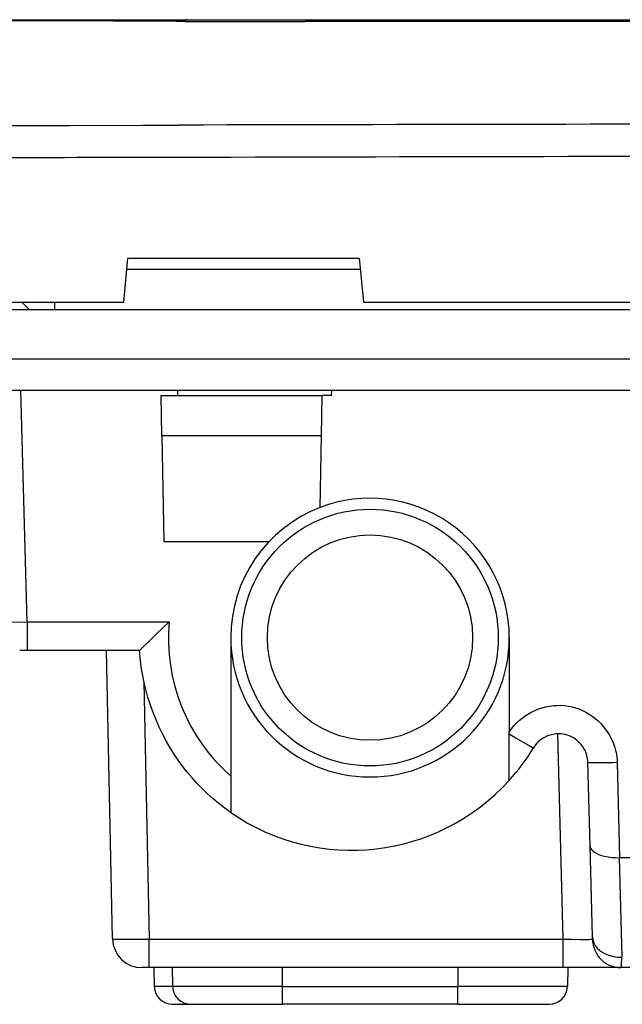
# Model space of a CAD drawing. Extents: x 0 to 420, y 0 to 297.
# Drawn here: x 65 to 81, y 213 to 240 of the extents above; entities that cross this region are included whole.
import ezdxf

# ---------------------------------------------------------------- set-up
doc = ezdxf.new("R2010")
doc.units = 0
doc.layers.get('0').update_dxf_attribs({"linetype": 'CONTINUOUS'})

msp = doc.modelspace()

# ---------------------------------------------------------------- linework, layer by layer
at = {"color": 7}
for p, q in [((63.22628, 239.909271), (65.936218, 239.909271)), ((65.936218, 239.909271), (69.299423, 239.909271)), ((69.074234, 239.864777), (67.978523, 239.870148)), ((69.322792, 239.863876), (69.074234, 239.864777)), ((69.299423, 239.909271), (69.38781, 239.909271)), ((69.38781, 239.909271), (76.163757, 239.909271)), ((90.275345, 239.858429), (72.600189, 239.858063)), ((76.163757, 239.909271), (76.288162, 239.909271)), ((76.288162, 239.909271), (90.275345, 239.909271)), ((67.658791, 232.209274), (67.771294, 233.409271)), ((67.771286, 233.409271), (74.081596, 233.409271)), ((67.771294, 233.409271), (74.081596, 233.409271)), ((74.081596, 233.409271), (74.194099, 232.209274)), ((67.743164, 233.109268), (74.109726, 233.109268)), ((48.2766, 232.209274), (67.658791, 232.209274)), ((55.475349, 232.009277), (65.075348, 232.009277)), ((65.075348, 232.009277), (64.875351, 232.209274)), ((65.075348, 232.009277), (65.775345, 232.009277)), ((65.775345, 232.009277), (65.775345, 232.209274)), ((65.775345, 232.009277), (114.775352, 232.009277)), ((74.194099, 232.209274), (106.356598, 232.209274)), ((118.856934, 230.654495), (61.693768, 230.654495)), ((61.693768, 229.80928), (118.856934, 229.80928)), ((65.016464, 223.488327), (64.850945, 229.80928)), ((65.016464, 223.488327), (64.850945, 229.80928)), ((68.677719, 229.659271), (73.072975, 229.659271)), ((68.696922, 228.55928), (68.677719, 229.659271)), ((68.677719, 229.659271), (73.072975, 229.659271)), ((68.696922, 228.55928), (68.677719, 229.659271)), ((69.125351, 229.80928), (69.125351, 229.659271)), ((69.125351, 229.80928), (69.125351, 229.659271)), ((73.053772, 228.55928), (73.072975, 229.659271)), ((73.053772, 228.55928), (73.072975, 229.659271)), ((73.322975, 229.659271), (73.072975, 229.659271)), ((73.322975, 229.659271), (73.072975, 229.659271)), ((73.322975, 229.659271), (73.333466, 229.80928)), ((73.322975, 229.659271), (73.333466, 229.80928)), ((68.696922, 228.55928), (68.747238, 225.676834)), ((73.053772, 228.55928), (68.696922, 228.55928)), ((68.696922, 228.55928), (68.747238, 225.676834)), ((73.053772, 228.55928), (68.696922, 228.55928)), ((73.019737, 226.609253), (73.053772, 228.55928)), ((73.019737, 226.609253), (73.053772, 228.55928)), ((68.747238, 225.676834), (71.620644, 225.676834)), ((68.747238, 225.676834), (71.620644, 225.676834)), ((65.016464, 223.488327), (68.895638, 223.488327)), ((65.016464, 223.488327), (65.016464, 222.709274)), ((65.016464, 223.488327), (68.895638, 223.488327)), ((65.016464, 223.488327), (65.016464, 222.709274)), ((70.575348, 223.05928), (70.575348, 219.281998)), ((70.575348, 223.05928), (70.575348, 219.281998)), ((78.175346, 223.05928), (78.175346, 220.485214)), ((78.175346, 223.05928), (78.175346, 220.485214)), ((65.016464, 222.709274), (64.816719, 222.709274)), ((65.016464, 222.709274), (64.816719, 222.709274)), ((68.086159, 222.709274), (65.016464, 222.709274)), ((68.086159, 222.709274), (65.016464, 222.709274)), ((67.349915, 214.842514), (67.185127, 222.709274)), ((67.349915, 214.842514), (67.185127, 222.709274)), ((68.202797, 221.850098), (68.34967, 214.838333)), ((68.202797, 221.850098), (68.34967, 214.838333)), ((78.175346, 220.432465), (78.175346, 220.485214)), ((78.175346, 220.432465), (78.175346, 220.485214)), ((78.175346, 219.634918), (78.175346, 220.432465)), ((78.175346, 219.634918), (78.175346, 220.432465)), ((79.646011, 214.838333), (79.499359, 220.438385)), ((79.646011, 214.838333), (79.499359, 220.438385)), ((80.379089, 217.383392), (80.319489, 219.659592)), ((80.379089, 217.383392), (80.319489, 219.659592)), ((81.119209, 219.659592), (81.187332, 217.058243)), ((81.119209, 219.659592), (81.187332, 217.058243)), ((78.175346, 219.166977), (78.175346, 219.634918)), ((78.175346, 219.166977), (78.175346, 219.634918)), ((70.575348, 219.281998), (70.575348, 218.289581)), ((70.575348, 219.281998), (70.575348, 218.289581)), ((80.444199, 214.896988), (80.379089, 217.383392)), ((80.444199, 214.896988), (80.379089, 217.383392)), ((81.172874, 217.058121), (81.243927, 214.344879)), ((81.172874, 217.058121), (81.243927, 214.344879)), ((81.187332, 217.058243), (82.175354, 217.058243)), ((81.187332, 217.058243), (82.175354, 217.058243)), ((68.34967, 214.838333), (79.646011, 214.838333)), ((68.34967, 214.05928), (68.34967, 214.838333)), ((68.34967, 214.838333), (79.646011, 214.838333)), ((68.34967, 214.05928), (68.34967, 214.838333)), ((79.646011, 214.05928), (79.646011, 214.838333)), ((79.646011, 214.05928), (79.646011, 214.838333)), ((80.445213, 214.837585), (80.444199, 214.896988)), ((80.445213, 214.837585), (80.444199, 214.896988)), ((68.34967, 214.05928), (68.149834, 214.05928)), ((68.34967, 214.05928), (68.149834, 214.05928)), ((79.646011, 214.05928), (68.34967, 214.05928)), ((79.646011, 214.05928), (68.34967, 214.05928)), ((68.475349, 214.05928), (68.488785, 213.546188)), ((68.475349, 214.05928), (68.488785, 213.546188)), ((68.975349, 214.05928), (68.988785, 213.546188)), ((68.975349, 214.05928), (68.988785, 213.546188)), ((71.975349, 214.05928), (71.975349, 213.546188)), ((71.975349, 214.05928), (71.975349, 213.546188)), ((76.775345, 214.05928), (76.775345, 213.546188)), ((76.775345, 214.05928), (76.775345, 213.546188)), ((81.222954, 214.05928), (79.646011, 214.05928)), ((81.222954, 214.05928), (79.646011, 214.05928)), ((79.775345, 214.05928), (79.761917, 213.546188)), ((79.775345, 214.05928), (79.761917, 213.546188)), ((81.225693, 214.05928), (81.223099, 214.05928)), ((81.225693, 214.05928), (81.223099, 214.05928)), ((99.325012, 214.05928), (81.225693, 214.05928)), ((99.325012, 214.05928), (81.225693, 214.05928)), ((68.988785, 213.546188), (68.488785, 213.546188)), ((68.988785, 213.546188), (68.488785, 213.546188)), ((71.975349, 213.546188), (68.988785, 213.546188)), ((71.975349, 213.546188), (68.988785, 213.546188)), ((71.975349, 213.546188), (76.775345, 213.546188)), ((71.975349, 213.546188), (71.975349, 213.05928)), ((71.975349, 213.546188), (76.775345, 213.546188)), ((71.975349, 213.546188), (71.975349, 213.05928)), ((79.761917, 213.546188), (76.775345, 213.546188)), ((76.775345, 213.05928), (76.775345, 213.546188)), ((79.761917, 213.546188), (76.775345, 213.546188)), ((76.775345, 213.05928), (76.775345, 213.546188)), ((68.988617, 213.05928), (69.488487, 213.05928)), ((68.988617, 213.05928), (69.488487, 213.05928)), ((69.488617, 213.05928), (71.975349, 213.05928)), ((69.488617, 213.05928), (71.975349, 213.05928)), ((76.775345, 213.05928), (71.975349, 213.05928)), ((76.775345, 213.05928), (71.975349, 213.05928)), ((76.775345, 213.05928), (79.262085, 213.05928)), ((76.775345, 213.05928), (79.262085, 213.05928))]:
    msp.add_line(p, q, dxfattribs=at)
for points in [[(64.111282, 237.024765), (64.809822, 237.027603), (65.257607, 237.028107), (66.179642, 237.02858), (68.163536, 237.032639), (69.169807, 237.035324)], [(64.016808, 223.488327), (64.016853, 223.488144), (64.017174, 223.487778), (64.017815, 223.487427), (64.02002, 223.48674), (64.045212, 223.483978), (64.094086, 223.481888), (64.252518, 223.479767), (64.603394, 223.481552), (65.016464, 223.488327)], [(64.016808, 223.488327), (64.016853, 223.488144), (64.017174, 223.487778), (64.017815, 223.487427), (64.02002, 223.48674), (64.045212, 223.483978), (64.094086, 223.481888), (64.252518, 223.479767), (64.603394, 223.481552), (65.016464, 223.488327)], [(68.086159, 222.709274), (68.086548, 222.709366), (68.087814, 222.710068), (68.095482, 222.716309), (68.14827, 222.76709), (68.33683, 222.954712), (68.571701, 223.184387), (68.704666, 223.311066), (68.895638, 223.488327)], [(68.086159, 222.709274), (68.086548, 222.709366), (68.087814, 222.710068), (68.095482, 222.716309), (68.14827, 222.76709), (68.33683, 222.954712), (68.571701, 223.184387), (68.704666, 223.311066), (68.895638, 223.488327)], [(70.575348, 218.289581), (70.409767, 218.408676), (70.248833, 218.533478), (70.092682, 218.663788), (69.94146, 218.799423), (69.795288, 218.940201), (69.654305, 219.085907), (69.518616, 219.236374), (69.388344, 219.391373), (69.263611, 219.55072), (69.144524, 219.714203), (69.031181, 219.881638), (68.923698, 220.052811), (68.822166, 220.227524), (68.719757, 220.419083), (68.624466, 220.614258), (68.536407, 220.81282), (68.455688, 221.014496), (68.418106, 221.11647), (68.382401, 221.219131), (68.348618, 221.322357), (68.316742, 221.426208), (68.266556, 221.605652), (68.222084, 221.786667), (68.183388, 221.969086), (68.150543, 222.152725), (68.123596, 222.337433), (68.102631, 222.523041), (68.087677, 222.709381)], [(70.575348, 218.289581), (70.409767, 218.408676), (70.248833, 218.533478), (70.092682, 218.663788), (69.94146, 218.799423), (69.795288, 218.940201), (69.654305, 219.085907), (69.518616, 219.236374), (69.388344, 219.391373), (69.263611, 219.55072), (69.144524, 219.714203), (69.031181, 219.881638), (68.923698, 220.052811), (68.822166, 220.227524), (68.719757, 220.419083), (68.624466, 220.614258), (68.536407, 220.81282), (68.455688, 221.014496), (68.418106, 221.11647), (68.382401, 221.219131), (68.348618, 221.322357), (68.316742, 221.426208), (68.266556, 221.605652), (68.222084, 221.786667), (68.183388, 221.969086), (68.150543, 222.152725), (68.123596, 222.337433), (68.102631, 222.523041), (68.087677, 222.709381)], [(78.175003, 220.485443), (78.233894, 220.571106), (78.298721, 220.652191), (78.369049, 220.72847), (78.444412, 220.799713), (78.524353, 220.865768), (78.608429, 220.926453), (78.69619, 220.981659), (78.787216, 221.031265), (78.88089, 221.075058), (78.977051, 221.113083), (79.075333, 221.145218), (79.175339, 221.171356), (79.27668, 221.19133), (79.378983, 221.205032), (79.481827, 221.212311), (79.584808, 221.213013), (79.687378, 221.207001), (79.788864, 221.194168), (79.888748, 221.174469), (79.986725, 221.147903), (80.082642, 221.114532), (80.176346, 221.074524), (80.267632, 221.028107), (80.35611, 220.975647), (80.441086, 220.917679), (80.522385, 220.854492), (80.599724, 220.786377), (80.672844, 220.713654), (80.74147, 220.636612), (80.805344, 220.555573), (80.864166, 220.470795), (80.917664, 220.382584), (80.967751, 220.286667), (81.011322, 220.187622), (81.048035, 220.085815), (81.077507, 219.981644), (81.089424, 219.928802), (81.099411, 219.875565), (81.109634, 219.804016), (81.116257, 219.731979), (81.119209, 219.659592)], [(78.175003, 220.485443), (78.233894, 220.571106), (78.298721, 220.652191), (78.369049, 220.72847), (78.444412, 220.799713), (78.524353, 220.865768), (78.608429, 220.926453), (78.69619, 220.981659), (78.787216, 221.031265), (78.88089, 221.075058), (78.977051, 221.113083), (79.075333, 221.145218), (79.175339, 221.171356), (79.27668, 221.19133), (79.378983, 221.205032), (79.481827, 221.212311), (79.584808, 221.213013), (79.687378, 221.207001), (79.788864, 221.194168), (79.888748, 221.174469), (79.986725, 221.147903), (80.082642, 221.114532), (80.176346, 221.074524), (80.267632, 221.028107), (80.35611, 220.975647), (80.441086, 220.917679), (80.522385, 220.854492), (80.599724, 220.786377), (80.672844, 220.713654), (80.74147, 220.636612), (80.805344, 220.555573), (80.864166, 220.470795), (80.917664, 220.382584), (80.967751, 220.286667), (81.011322, 220.187622), (81.048035, 220.085815), (81.077507, 219.981644), (81.089424, 219.928802), (81.099411, 219.875565), (81.109634, 219.804016), (81.116257, 219.731979), (81.119209, 219.659592)], [(78.175346, 220.432465), (78.365753, 220.318207), (78.555046, 220.206558), (78.714851, 220.114792), (78.806786, 220.064972), (78.829254, 220.054535), (78.833382, 220.053192), (78.834648, 220.052994), (78.835205, 220.05304), (78.835403, 220.053101), (78.835587, 220.053268)], [(78.175346, 220.432465), (78.365753, 220.318207), (78.555046, 220.206558), (78.714851, 220.114792), (78.806786, 220.064972), (78.829254, 220.054535), (78.833382, 220.053192), (78.834648, 220.052994), (78.835205, 220.05304), (78.835403, 220.053101), (78.835587, 220.053268)], [(80.319489, 219.659622), (80.327698, 219.656815), (80.352005, 219.654556), (80.391922, 219.652786), (80.446625, 219.651627), (80.515015, 219.651016), (80.595688, 219.651016), (80.687012, 219.651627), (80.787125, 219.652786), (80.893997, 219.654556), (81.005447, 219.656815), (81.119217, 219.659622)], [(80.319489, 219.659622), (80.327698, 219.656815), (80.352005, 219.654556), (80.391922, 219.652786), (80.446625, 219.651627), (80.515015, 219.651016), (80.595688, 219.651016), (80.687012, 219.651627), (80.787125, 219.652786), (80.893997, 219.654556), (81.005447, 219.656815), (81.119217, 219.659622)], [(80.379089, 217.383392), (80.383759, 217.349854), (80.395935, 217.31691), (80.415421, 217.284882), (80.441933, 217.25412), (80.463234, 217.234528), (80.487335, 217.215698), (80.514313, 217.197586), (80.543839, 217.180389), (80.609589, 217.149094), (80.648453, 217.133987), (80.689453, 217.120178), (80.7771, 217.096527), (80.870857, 217.078384), (80.969109, 217.065887), (81.070274, 217.059128), (81.172874, 217.058121)], [(80.379089, 217.383392), (80.383759, 217.349854), (80.395935, 217.31691), (80.415421, 217.284882), (80.441933, 217.25412), (80.463234, 217.234528), (80.487335, 217.215698), (80.514313, 217.197586), (80.543839, 217.180389), (80.609589, 217.149094), (80.648453, 217.133987), (80.689453, 217.120178), (80.7771, 217.096527), (80.870857, 217.078384), (80.969109, 217.065887), (81.070274, 217.059128), (81.172874, 217.058121)], [(81.172882, 217.057877), (81.174484, 217.057938), (81.176102, 217.057938), (81.177704, 217.057999), (81.179306, 217.05806), (81.180908, 217.05809), (81.18251, 217.058121), (81.184128, 217.058182), (81.18573, 217.058212), (81.187332, 217.058243)], [(81.172882, 217.057877), (81.174484, 217.057938), (81.176102, 217.057938), (81.177704, 217.057999), (81.179306, 217.05806), (81.180908, 217.05809), (81.18251, 217.058121), (81.184128, 217.058182), (81.18573, 217.058212), (81.187332, 217.058243)], [(67.349915, 214.842514), (67.34996, 214.842331), (67.350296, 214.841965), (67.350967, 214.841599), (67.353279, 214.840897), (67.378418, 214.838104), (67.430595, 214.835754), (67.583481, 214.833115), (67.757385, 214.832581), (67.946251, 214.833405), (68.34967, 214.838333)], [(67.349915, 214.842514), (67.34996, 214.842331), (67.350296, 214.841965), (67.350967, 214.841599), (67.353279, 214.840897), (67.378418, 214.838104), (67.430595, 214.835754), (67.583481, 214.833115), (67.757385, 214.832581), (67.946251, 214.833405), (68.34967, 214.838333)], [(79.646011, 214.838333), (79.891739, 214.832932), (80.120728, 214.830032), (80.332993, 214.830582), (80.401978, 214.832642), (80.438423, 214.835693), (80.443825, 214.836929), (80.445213, 214.837585)], [(79.646011, 214.838333), (79.891739, 214.832932), (80.120728, 214.830032), (80.332993, 214.830582), (80.401978, 214.832642), (80.438423, 214.835693), (80.443825, 214.836929), (80.445213, 214.837585)], [(80.444199, 214.896988), (80.454254, 214.816666), (80.480011, 214.738327), (80.520943, 214.663589), (80.576248, 214.593887), (80.644821, 214.530594), (80.725296, 214.475052), (80.816086, 214.428299), (80.915375, 214.391251), (81.021194, 214.3647), (81.131439, 214.349136), (81.243927, 214.344864)], [(80.444199, 214.896988), (80.454254, 214.816666), (80.480011, 214.738327), (80.520943, 214.663589), (80.576248, 214.593887), (80.644821, 214.530594), (80.725296, 214.475052), (80.816086, 214.428299), (80.915375, 214.391251), (81.021194, 214.3647), (81.131439, 214.349136), (81.243927, 214.344864)], [(80.45359, 214.742783), (80.46788, 214.667664), (80.488914, 214.592941), (80.516968, 214.519531), (80.5522, 214.44841), (80.57254, 214.414032), (80.594681, 214.380615), (80.626953, 214.337784), (80.662331, 214.29718), (80.700668, 214.259109), (80.750893, 214.216721), (80.80481, 214.178879), (80.861938, 214.145935), (80.921722, 214.118164), (80.983574, 214.095718), (81.03624, 214.081146), (81.089539, 214.070328), (81.143089, 214.063202), (81.183197, 214.060242), (81.223091, 214.05928)], [(80.45359, 214.742783), (80.46788, 214.667664), (80.488914, 214.592941), (80.516968, 214.519531), (80.5522, 214.44841), (80.57254, 214.414032), (80.594681, 214.380615), (80.626953, 214.337784), (80.662331, 214.29718), (80.700668, 214.259109), (80.750893, 214.216721), (80.80481, 214.178879), (80.861938, 214.145935), (80.921722, 214.118164), (80.983574, 214.095718), (81.03624, 214.081146), (81.089539, 214.070328), (81.143089, 214.063202), (81.183197, 214.060242), (81.223091, 214.05928)]]:
    msp.add_lwpolyline(points, dxfattribs=at)
for radius in [3.5, 2.8]:
    msp.add_circle((74.375351, 223.05928), radius, dxfattribs=at)
for centre, radius, start, end in [((63.276672, -699.161987), 939.044043, 89.713114, 90.01076), ((72.36274, 1035.798828), 795.940767, 269.781172, 270.017093), ((69.40155, 239.82312), 0.087896, 99.056594, 152.542399), ((93.479858, -9325.564453), 9562.630565, 90.019202, 90.145656), ((71.280914, -1345.383179), 1581.538494, 90.072669, 90.259434), ((96.712135, -10395.37207), 10631.56018, 90.034686, 90.147862), ((74.375351, 223.05928), 3.8, 0, 110.900101), ((74.375351, 223.05928), 3.8, 0, 110.900101), ((74.375351, 223.05928), 3.8, 110.900101, 180.000005), ((74.375351, 223.05928), 3.8, 110.900101, 180.000005), ((73.875389, 223.038345), 5.000035, 174.83656, 228.699886), ((73.875389, 223.038345), 5.000035, 174.83656, 228.699886), ((74.375351, 223.05928), 3.8, 180.052465, 0), ((74.375351, 223.05928), 3.8, 180.052465, 0), ((79.51976, 219.638657), 0.8, 134.051478, 148.783308), ((79.51976, 219.638657), 0.8, 134.051478, 148.783308), ((79.534203, 219.596039), 0.84051, 90.982313, 132.73903), ((79.534203, 219.596039), 0.84051, 90.982313, 132.73903), ((79.51976, 219.638657), 0.8, 55.293875, 89.997598), ((79.51976, 219.638657), 0.8, 55.293875, 89.997598), ((79.488632, 219.610718), 0.837371, 16.271695, 54.631517), ((79.488632, 219.610718), 0.837371, 16.271695, 54.631517), ((73.875351, 223.05928), 5.8, 317.849045, 328.783314), ((73.875351, 223.05928), 5.8, 317.849045, 328.783314), ((79.51976, 219.638657), 0.8, 1.5, 14.974843), ((79.51976, 219.638657), 0.8, 1.5, 14.974843), ((73.875351, 223.05928), 5.8, 235.321877, 317.849045), ((73.875351, 223.05928), 5.8, 235.321877, 317.849045), ((68.149734, 214.859268), 0.8, 181.200005, 269.999997), ((68.149734, 214.859268), 0.8, 181.200005, 269.999997), ((81.361572, 214.875916), 0.917691, 182.394769, 188.341541), ((81.361572, 214.875916), 0.917691, 182.394769, 188.341541), ((79.654564, 214.302902), 1.589909, 351.185429, 1.512906), ((79.654564, 214.302902), 1.589909, 351.185429, 1.512906), ((68.988617, 213.55928), 0.5, 181.5, 269.999997), ((68.988617, 213.55928), 0.5, 181.5, 269.999997), ((69.488617, 213.55928), 0.5, 181.5, 269.999997), ((69.488617, 213.55928), 0.5, 181.5, 269.999997), ((79.262085, 213.55928), 0.5, 269.999997, 358.5), ((79.262085, 213.55928), 0.5, 269.999997, 358.5)]:
    msp.add_arc(centre, radius, start, end, dxfattribs=at)

doc.saveas('drawing.dxf')
